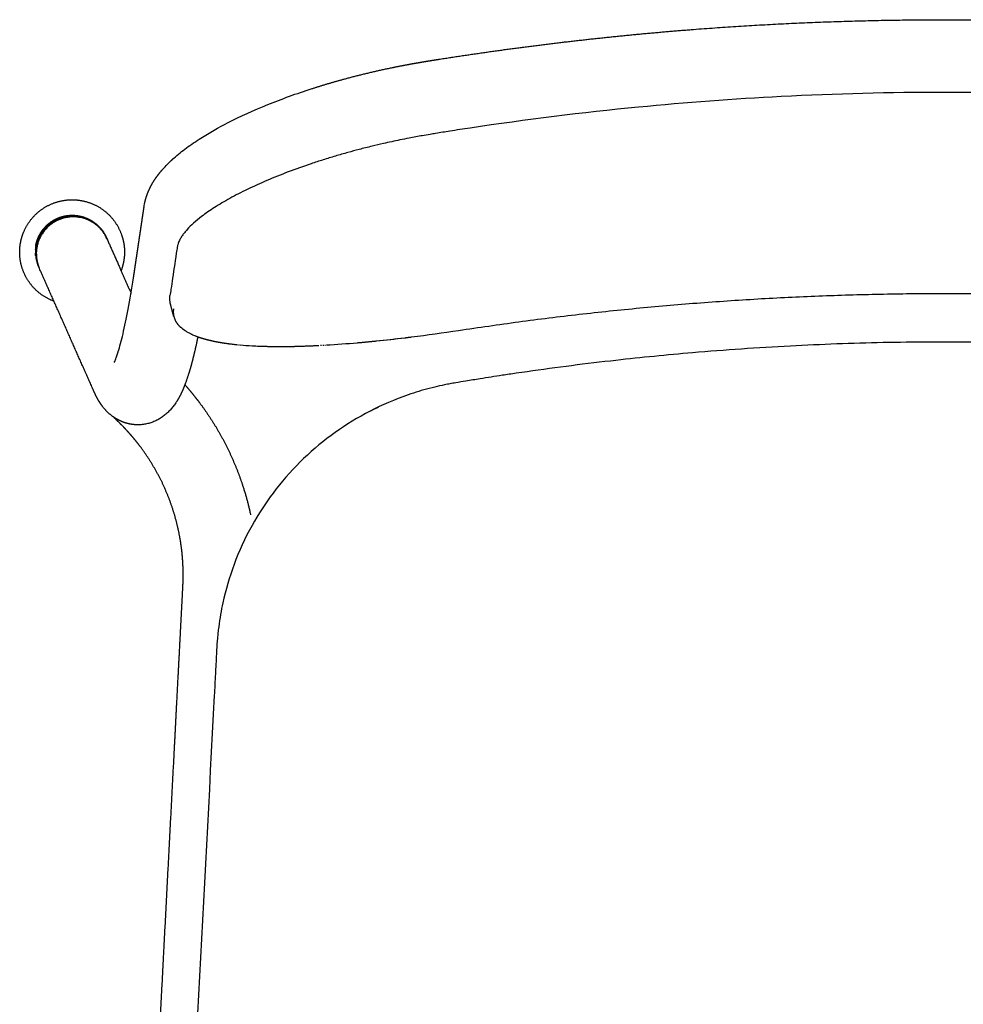
# Model space of a CAD drawing. Units: millimetres. Extents: x 4558 to 14274, y 21 to 5873.
# Drawn here: x 5458 to 5701, y 3792 to 4045 of the extents above; entities that cross this region are included whole.
import ezdxf

# ---------------------------------------------------------------- set-up
doc = ezdxf.new("R2010")
doc.units = ezdxf.units.MM
doc.header["$MEASUREMENT"] = 0
doc.layers.add('Make2D visible lines', color=7, linetype='Continuous')

# ---------------------------------------------------------------- blocks, each defined once
blk = doc.blocks.new('MARK Verso chair ply Plan')
for p, q in [((4795.93, -59.91), (4796.02, -60.12)), ((4778.45, -67.36), (4778.38, -67.19))]:
    blk.add_line(p, q)
for centre, radius, start, end in [((4787.01, -63.47), 9.51, 171.5078, 176.0702), ((4787, -63.47), 9.5, 170.2085, 171.5142), ((4786.89, -63.47), 9.39, 181.8999, 183.2033), ((4786.95, -63.47), 9.45, 183.8573, 185.1704), ((4786.98, -63.46), 9.48, 185.8291, 185.9527), ((4818.03, -78.83), 5, 205.9303, 206.0219), ((4818.07, -78.81), 5.03, 206.0193, 207.2417), ((4818.09, -78.8), 5.06, 207.2454, 207.4025), ((4818.13, -78.78), 5.11, 207.3986, 208.5434), ((4818.16, -78.76), 5.14, 208.5482, 208.7694), ((4818.2, -78.74), 5.19, 208.7644, 209.8319), ((4818.24, -78.72), 5.23, 209.8373, 210.121), ((4818.28, -78.7), 5.28, 210.1154, 211.1063), ((4818.33, -78.67), 5.33, 211.1115, 211.4555), ((4818.36, -78.64), 5.38, 211.4506, 212.366), ((4818.42, -78.61), 5.44, 212.3694, 212.7717), ((4818.46, -78.59), 5.49, 212.769, 213.6289), ((4818.51, -78.55), 5.55, 213.6303, 214.0705), ((4818.55, -78.52), 5.6, 214.0696, 214.8742), ((4818.61, -78.48), 5.67, 214.8744, 215.3515), ((4818.69, -78.43), 5.77, 215.3516, 216.0967), ((4818.72, -78.4), 5.8, 216.1008, 216.6154), ((4818.8, -78.35), 5.9, 216.6085, 217.2982), ((4818.83, -78.32), 5.95, 217.3084, 217.8583), ((4818.91, -78.26), 6.05, 217.8456, 218.4813), ((4818.96, -78.22), 6.1, 218.4965, 219.0792), ((4819.03, -78.16), 6.2, 219.0622, 219.6457), ((4819.09, -78.11), 6.27, 219.6642, 220.2773), ((4819.16, -78.06), 6.37, 220.2578, 220.7908), ((4819.22, -78), 6.45, 220.8109, 221.4519), ((4819.29, -77.94), 6.54, 221.4319, 221.9164), ((4819.36, -77.87), 6.64, 221.9359, 222.6028), ((4819.43, -77.81), 6.73, 222.5841, 223.0377), ((4819.5, -77.74), 6.83, 223.0559, 223.7319), ((4819.57, -77.68), 6.93, 223.7142, 224.1375), ((4819.65, -77.6), 7.04, 224.155, 224.8389), ((4819.72, -77.53), 7.14, 224.8219, 225.2159), ((4819.81, -77.44), 7.26, 225.2326, 225.9234), ((4819.88, -77.37), 7.36, 225.9072, 226.2727), ((4819.97, -77.28), 7.49, 226.2886, 226.985), ((4820.04, -77.2), 7.6, 226.9698, 227.3079), ((4820.13, -77.09), 7.74, 227.3226, 228.0233), ((4820.21, -77.01), 7.85, 228.01, 228.3218), ((4819.43, 354.45), 443.21, 277.1342, 278.7136), ((4824.5, -70.13), 15.99, 244.4421, 244.6372), ((4824.59, -69.95), 16.19, 244.6271, 245.0656), ((4824.72, -69.66), 16.51, 245.0733, 245.274), ((4825.46, -68.01), 18.32, 245.3221, 248.624), ((4826.25, -66.05), 20.42, 248.5713, 248.8032), ((4826.36, -65.77), 20.72, 248.8025, 249.1075), ((4826.51, -65.37), 21.15, 249.1073, 249.3478), ((4826.61, -65.1), 21.44, 249.3487, 249.6327), ((4826.77, -64.67), 21.9, 249.631, 249.8796), ((4826.87, -64.39), 22.19, 249.8821, 250.1462), ((4827.04, -63.95), 22.67, 250.1426, 250.3988), ((4827.14, -63.66), 22.97, 250.4032, 250.6478), ((4827.3, -63.2), 23.46, 250.6426, 250.9059), ((4827.4, -62.9), 23.78, 250.912, 251.138), ((4827.56, -62.43), 24.27, 251.1312, 251.4013), ((4827.67, -62.1), 24.63, 251.4088, 251.6167), ((4827.83, -61.64), 25.11, 251.6088, 251.8855), ((4827.95, -61.27), 25.5, 251.8939, 252.0843), ((4828.1, -60.82), 25.97, 252.0757, 252.3587), ((4828.23, -60.39), 26.42, 252.3674, 252.5407), ((4828.36, -59.98), 26.85, 252.5322, 252.825), ((4828.49, -59.55), 27.3, 252.8334, 252.987), ((4828.63, -59.11), 27.76, 252.9787, 253.2806), ((4828.75, -58.68), 28.21, 253.2889, 253.4236), ((4828.9, -58.22), 28.7, 253.4153, 253.7258), ((4829.02, -57.77), 29.16, 253.7341, 253.8508), ((4829.16, -57.3), 29.65, 253.8425, 254.161), ((4829.29, -56.82), 30.15, 254.1692, 254.2685), ((4829.43, -56.35), 30.63, 254.2604, 254.5865), ((4829.57, -55.84), 31.17, 254.5944, 254.6771), ((4829.7, -55.39), 31.64, 254.6694, 255.0027), ((4829.85, -54.82), 32.23, 255.0097, 255.0764), ((4829.96, -54.39), 32.67, 255.0697, 255.4099), ((4830.13, -53.75), 33.33, 255.4155, 255.4668), ((4830.23, -53.37), 33.72, 255.4615, 255.8084), ((4830.4, -52.66), 34.45, 255.8119, 255.8484), ((4830.49, -52.32), 34.8, 255.8452, 256.201), ((4830.66, -51.65), 35.49, 256.2024, 256.2221), ((4830.76, -51.24), 35.92, 256.2209, 256.5887), ((4831.04, -50.06), 37.13, 256.5896, 256.949), ((4831.15, -49.59), 37.61, 256.9482, 256.9598), ((4831.29, -48.96), 38.26, 256.9605, 257.3013), ((4827.36, 289.18), 377.46, 275.768, 276.8896), ((4826.25, 299.17), 387.51, 275.7986, 276.8977), ((4827.97, 284.28), 372.53, 276.9104, 276.9581), ((4823.24, 324.74), 413.26, 276.9295, 276.9474), ((4827.72, 286.35), 374.61, 276.9779, 277.0289), ((4822.97, 326.96), 415.49, 276.9935, 277.0082), ((4827.45, 288.52), 376.79, 277.0452, 277.0994), ((4822.7, 329.13), 417.69, 277.0572, 277.0688), ((4827.16, 290.79), 379.08, 277.1122, 277.1695), ((4831.41, -48.45), 38.78, 257.3013, 257.3275), ((4831.55, -47.81), 39.44, 257.3274, 257.6466), ((4831.67, -47.28), 39.98, 257.6472, 257.6875), ((4831.81, -46.62), 40.66, 257.6867, 257.9849), ((4831.93, -46.08), 41.21, 257.9863, 258.04), ((4832.07, -45.39), 41.92, 258.0384, 258.3165), ((4832.18, -44.85), 42.46, 258.3187, 258.3853), ((4832.34, -44.11), 43.22, 258.3828, 258.6413), ((4832.44, -43.6), 43.74, 258.6446, 258.7237), ((4832.6, -42.82), 44.53, 258.7199, 258.9595), ((4832.69, -42.32), 45.05, 258.9641, 259.057), ((4832.84, -41.59), 45.79, 259.0521, 259.2721), ((4832.94, -41.04), 46.35, 259.2775, 259.3835), ((4833.08, -40.31), 47.09, 259.3778, 259.5788), ((4833.19, -39.67), 47.74, 259.5848, 259.7034), ((4833.32, -38.99), 48.44, 259.6973, 259.8799), ((4833.44, -38.28), 49.15, 259.8861, 260.0168), ((4833.56, -37.62), 49.83, 260.0106, 260.1753), ((4833.69, -36.86), 50.6, 260.1815, 260.3238), ((4833.8, -36.21), 51.26, 260.3178, 260.4652), ((4833.93, -35.41), 52.07, 260.4711, 260.6247), ((4834.05, -34.75), 52.74, 260.6189, 260.7496), ((4834.18, -33.93), 53.57, 260.7553, 260.9197), ((4834.29, -33.24), 54.27, 260.9141, 261.0285), ((4834.42, -32.42), 55.1, 261.034, 261.2089), ((4834.54, -31.66), 55.86, 261.2035, 261.302), ((4834.65, -30.87), 56.66, 261.3075, 261.4937), ((4834.75, -30.26), 57.28, 261.4884, 261.5708), ((4834.89, -29.3), 58.25, 261.5759, 261.7728), ((4834.96, -28.82), 58.74, 261.7685, 261.8353), ((4835.12, -27.69), 59.87, 261.8393, 262.0465), ((4835.17, -27.33), 60.24, 262.0437, 262.0955), ((4835.34, -26.06), 61.52, 262.0979, 262.3149), ((4835.38, -25.79), 61.79, 262.3142, 262.3514), ((4835.57, -24.4), 63.2, 262.3518, 262.5782), ((4835.59, -24.21), 63.39, 262.58, 262.6031), ((4835.79, -22.7), 64.91, 262.6012, 262.8367), ((4836, -20.94), 66.68, 262.8432, 263.3349), ((4836.32, -18.36), 69.28, 263.3224, 263.3389), ((4836.25, -18.82), 68.82, 263.35, 263.5699), ((4836.53, -16.56), 71.1, 263.5546, 263.584), ((4836.46, -16.98), 70.67, 263.5998, 263.8023), ((4836.73, -14.73), 72.94, 263.7828, 263.8246), ((4836.66, -15.08), 72.58, 263.8449, 264.0305), ((4836.93, -12.86), 74.81, 264.0071, 264.0609), ((4836.87, -13.12), 74.56, 264.0851, 264.2545), ((4837.12, -10.97), 76.72, 264.2276, 264.2929), ((4837.31, -9.05), 78.65, 264.4444, 264.5208), ((4837.5, -7.09), 80.61, 264.6577, 264.7447), ((4840.28, 45.64), 133.43, 268.7372, 268.8399), ((4840.34, 48.37), 136.16, 268.8847, 268.9942), ((4840.38, 51.12), 138.91, 269.03, 269.1463), ((4840.46, 49.74), 137.53, 269.1083, 269.1359), ((4840.43, 53.91), 141.7, 269.1734, 269.2962), ((4840.59, 65.92), 153.71, 269.2894, 270.7884), ((4840.49, 80.48), 168.27, 270.1295, 270.8127), ((4840.38, 87.69), 175.49, 270.8161, 270.8816), ((4840.35, 91.21), 179, 270.8721, 270.9332), ((4840.32, 91.37), 179.17, 270.9433, 271.0019), ((4840.3, 94.39), 182.18, 270.9914, 271.0575), ((4840.25, 95.18), 182.97, 271.0684, 271.1203), ((4840.24, 97.59), 185.38, 271.1092, 271.1802), ((4840.17, 99.12), 186.92, 271.1915, 271.2369), ((4840.17, 100.82), 188.62, 271.2256, 271.3014), ((4840.08, 103.21), 191, 271.3125, 271.3515), ((4840.1, 104.06), 191.85, 271.3406, 271.421), ((4839.98, 107.43), 195.23, 271.4314, 271.4643), ((4840.02, 107.32), 195.11, 271.4542, 271.5392), ((4839.87, 111.75), 199.54, 271.5483, 271.5751), ((4839.93, 110.59), 198.38, 271.5664, 271.6553), ((4839.79, 114.4), 202.2, 271.6628, 271.6847), ((4839.83, 113.88), 201.68, 271.6773, 271.7699), ((4839.71, 117.14), 204.94, 271.7763, 271.7932), ((4839.73, 117.19), 204.99, 271.7869, 271.8831), ((4839.62, 119.96), 207.76, 271.8887, 271.9008), ((4839.62, 120.53), 208.33, 271.8953, 271.9949), ((4839.52, 122.87), 210.67, 272, 272.0075), ((4839.5, 123.88), 211.68, 272.0024, 272.1054), ((4839.36, 127.35), 215.16, 272.1104, 272.2177), ((4839.31, 128.91), 216.72, 272.2127, 272.2145), ((4839.23, 130.47), 218.28, 272.2195, 272.3213), ((4839.18, 132.32), 220.13, 272.3162, 272.3224), ((4839.1, 133.68), 221.49, 272.3275, 272.4237), ((4839.04, 135.74), 223.55, 272.4185, 272.4291), ((4839.1, 133.73), 221.54, 272.4343, 272.5264), ((4838.89, 139.17), 226.98, 272.5197, 272.5339), ((4838.97, 136.83), 224.64, 272.5409, 272.6283), ((4838.73, 142.61), 230.43, 272.6198, 272.6375), ((4838.82, 140.02), 227.84, 272.6463, 272.7291), ((4838.57, 146.07), 233.9, 272.7188, 272.7399), ((4838.66, 143.32), 231.14, 272.7506, 272.829), ((4838.4, 149.55), 237.38, 272.8167, 272.8411), ((4838.49, 146.71), 234.54, 272.8538, 272.9277), ((4838.23, 153.05), 240.88, 272.9136, 272.9412), ((4838.04, 156.56), 244.39, 273.0095, 273.0402), ((4837.86, 160.08), 247.92, 273.1044, 273.1382), ((4837.66, 163.62), 251.47, 273.1983, 273.2352), ((4837.46, 167.16), 255.01, 273.2912, 273.3303), ((4835.18, 202.93), 290.85, 273.4151, 274.9856), ((4832.26, 238.35), 326.4, 274.9741, 275.0342), ((4831.96, 241.75), 329.81, 275.0507, 275.1108), ((4832.44, 237.96), 325.99, 275.086, 275.1023), ((4831.65, 245.14), 333.21, 275.1268, 275.1868), ((4832.38, 238.58), 326.61, 275.1636, 275.1794), ((4831.35, 248.52), 336.6, 275.2022, 275.2623), ((4832.12, 241.44), 329.49, 275.2413, 275.2564), ((4831.04, 251.86), 339.96, 275.2771, 275.3363), ((4831.79, 244.98), 333.04, 275.3172, 275.3327), ((4830.73, 255.19), 343.31, 275.3514, 275.4098), ((4831.45, 248.64), 336.72, 275.3926, 275.4083), ((4830.41, 258.51), 346.64, 275.4252, 275.4827), ((4831.09, 252.44), 340.53, 275.4672, 275.4833), ((4830.09, 261.82), 349.96, 275.4984, 275.5551), ((4830.71, 256.37), 344.48, 275.5412, 275.5576), ((4829.77, 265.11), 353.27, 275.5711, 275.6269), ((4830.31, 260.43), 348.56, 275.6145, 275.6311), ((4829.45, 268.38), 356.55, 275.6433, 275.6983), ((4829.89, 264.63), 352.79, 275.687, 275.704), ((4829.12, 271.64), 359.83, 275.715, 275.7692), ((3564.64, 2643.07), 3039.15, 295.30143, 295.35221), ((4761.41, -146.47), 73.18, 12.0374, 12.084)]:
    blk.add_arc(centre, radius, start, end)
for points, weights, degree in [([(4946.44, -6.12), (4968.19, -4.42), (4990, -3.57), (5011.82, -3.57)], [1, 0.999491647851, 0.999491647851, 1], 3), ([(5011.82, -3.57), (5033.64, -3.57), (5055.44, -4.42), (5077.19, -6.12)], [1, 0.999491757421, 0.999491757421, 1], 3), ([(4913.89, -9.31), (4924.72, -8.04), (4935.57, -6.97), (4946.44, -6.12)], [1, 0.999872623265, 0.999872623265, 1], 3), ([(4881.5, -13.77), (4892.27, -12.07), (4903.06, -10.59), (4913.89, -9.31)], [1, 0.999872999047, 0.999872999047, 1], 3), ([(4869.52, -15.9), (4871.5, -15.49), (4873.49, -15.11), (4875.48, -14.76)], [1, 0.999929718055, 0.999929718055, 1], 3), ([(4875.48, -14.76), (4875.99, -14.67), (4876.5, -14.58), (4877.01, -14.49)], [1, 0.99999457483, 0.99999457483, 1], 3), ([(4877.01, -14.49), (4877.52, -14.41), (4878.02, -14.32), (4878.53, -14.24)], [1, 0.999997294626, 0.999997294626, 1], 3), ([(4878.53, -14.24), (4879.52, -14.08), (4880.51, -13.92), (4881.5, -13.77)], [1, 0.999998412985, 0.999998412985, 1], 3), ([(4857.4, -18.78), (4861.41, -17.7), (4865.45, -16.73), (4869.52, -15.9)], [1, 0.999690599553, 0.999690599553, 1], 3), ([(4848.83, -21.32), (4851.67, -20.4), (4854.52, -19.56), (4857.4, -18.78)], [1, 0.999816060088, 0.999816060088, 1], 3), ([(4812.55, -39.85), (4812.78, -39.64), (4813, -39.44), (4813.23, -39.23)], [1, 0.999951813462, 0.999951813462, 1], 3), ([(4809.23, -43.47), (4809.62, -42.97), (4810.03, -42.47), (4810.45, -42)], [1, 0.999557047367, 0.999557047367, 1], 3), ([(4807.16, -46.74), (4807.45, -46.17), (4807.77, -45.61), (4808.11, -45.06)], [1, 0.99918380663, 0.99918380663, 1], 3), ([(4808.11, -45.06), (4808.46, -44.52), (4808.84, -43.99), (4809.23, -43.47)], [1, 0.999377755385, 0.999377755385, 1], 3), ([(4806.35, -48.59), (4806.59, -47.96), (4806.85, -47.34), (4807.16, -46.74)], [1, 0.998867912792, 0.998867912792, 1], 3), ([(4805.75, -50.66), (4805.83, -50.3), (4805.92, -49.95), (4806.02, -49.59)], [1, 0.999576917024, 0.999576917024, 1], 3), ([(4806.02, -49.59), (4806.12, -49.26), (4806.23, -48.92), (4806.35, -48.59)], [1, 0.999631754123, 0.999631754123, 1], 3), ([(4805.2, -54.1), (4805.28, -53.62), (4805.35, -53.15), (4805.42, -52.67)], [1, 0.999999647696, 0.999999647696, 1], 3), ([(4805.42, -52.67), (4805.45, -52.46), (4805.48, -52.24), (4805.51, -52.03)], [1, 0.99999550676, 0.99999550676, 1], 3), ([(4795.96, -60), (4793.47, -54.36), (4787.28, -54.38)], [0.883513785184, 0.787340687837, 0.999883973554], 2), ([(4804.63, -57.96), (4804.82, -56.67), (4805.01, -55.39), (4805.2, -54.1)], [1, 0.999999992404, 0.999999992404, 1], 3), ([(4804.05, -61.82), (4804.25, -60.53), (4804.44, -59.24), (4804.63, -57.96)], [1, 0.999999999337, 0.999999999337, 1], 3), ([(4803.76, -63.81), (4803.86, -63.15), (4803.96, -62.48), (4804.05, -61.82)], [1, 0.99999999888, 0.99999999888, 1], 3), ([(4803.13, -68.01), (4803.24, -67.27), (4803.35, -66.54), (4803.46, -65.81)], [1, 0.999999751781, 0.999999751781, 1], 3), ([(4803.46, -65.81), (4803.56, -65.14), (4803.66, -64.47), (4803.76, -63.81)], [1, 0.999999987773, 0.999999987773, 1], 3), ([(4802.81, -70.12), (4802.92, -69.41), (4803.03, -68.71), (4803.13, -68.01)], [1, 0.999997666714, 0.999997666714, 1], 3), ([(4886.58, -83.65), (5011.82, -64.47), (5137.06, -83.65)], [0.980245330866, 0.968158606645, 0.98024535162], 2), ([(4798.37, -90.66), (4798.56, -90.15), (4798.74, -89.64), (4798.9, -89.12)], [1, 0.99974275578, 0.99974275578, 1], 3), ([(4797.85, -91.87), (4797.9, -91.79), (4797.94, -91.7), (4797.98, -91.62)], [1, 0.999661262944, 0.999661262944, 1], 3)]:
    blk.add_rational_spline(points, weights, degree=degree)
for points, knots in [([(5211.42, -74.68), (5211.34, -74.13), (5210.74, -70.16), (5210.12, -66.03), (5209.58, -62.41), (5209.54, -62.12), (5209.49, -61.87), (5209.39, -61.49), (5209.21, -60.95), (5208.9, -60.26), (5208.45, -59.49), (5207.91, -58.71), (5207.01, -57.6), (5205.61, -56.19), (5203.74, -54.61), (5201.82, -53.2), (5199.29, -51.52), (5195.91, -49.53), (5191.39, -47.22), (5186.36, -44.94), (5180.88, -42.74), (5173.14, -39.98), (5163.01, -36.96), (5153.53, -34.78), (5147.41, -33.64), (5145.1, -33.24), (5143.01, -32.89), (5140.86, -32.54), (5138.29, -32.14), (5131.81, -31.13), (5116.52, -28.93), (5090.41, -25.88), (5053.96, -23.06), (5012.99, -21.91), (4971.42, -22.98), (4930.6, -26.01), (4903.06, -29.43), (4886.92, -31.89), (4883.96, -32.36), (4881.39, -32.77), (4879.02, -33.16), (4876.74, -33.54), (4874.16, -34.02), (4870.82, -34.69), (4867.64, -35.38), (4864.13, -36.2), (4861.08, -36.97), (4857.93, -37.82), (4854.84, -38.71), (4851.68, -39.68), (4847.62, -41), (4842.77, -42.73), (4837.28, -44.94), (4832.25, -47.21), (4827.73, -49.53), (4823.78, -51.85), (4820.67, -53.99), (4818.33, -55.91), (4816.88, -57.33), (4815.93, -58.44), (4815.35, -59.23), (4814.84, -60.06), (4814.46, -60.84), (4814.25, -61.47), (4814.14, -61.87), (4814.1, -62.11), (4814.05, -62.43), (4813.65, -65.11), (4813.11, -68.7), (4812.52, -72.64), (4812.3, -74.13), (4812.22, -74.68)], [0, 0, 0, 0, 1.662212, 12.053739, 12.502508, 12.65476, 12.93784, 13.254744, 13.830081, 14.648947, 15.533552, 16.488139, 17.517167, 19.810436, 22.428607, 24.853431, 26.947696, 31.537123, 36.62765, 42.161951, 48.095115, 54.35642, 66.798964, 79.793087, 83.515492, 85.485719, 86.832174, 89.850078, 92.03119, 94.648613, 109.49884, 138.387654, 173.486701, 219.15513, 261.314889, 298.178099, 341.923613, 344.541123, 347.158492, 350.910765, 352.353845, 354.360067, 357.839881, 360.229839, 364.582317, 367.606408, 371.046011, 374.021015, 377.385183, 380.689394, 383.930708, 390.199958, 396.13677, 401.672776, 406.765417, 411.35729, 415.410635, 418.083804, 420.430813, 421.485539, 422.464644, 423.372164, 424.413029, 425.054524, 425.371543, 425.654652, 425.774604, 426.34483, 433.796508, 436.647268, 438.309489, 438.309489, 438.309489, 438.309489]), ([(4820.2, -34.07), (4822.35, -32.7), (4824.7, -31.37), (4827.24, -30.07), (4830.37, -28.47), (4833.77, -26.92), (4837.42, -25.44), (4841.02, -23.99), (4844.84, -22.6), (4848.83, -21.32)], [175.769224, 175.769224, 175.769224, 175.769224, 186.877515, 186.877515, 186.877515, 200.527152, 200.527152, 200.527152, 213.972734, 213.972734, 213.972734, 213.972734]), ([(4813.23, -39.23), (4814.24, -38.34), (4815.32, -37.46), (4816.48, -36.61), (4817.64, -35.75), (4818.88, -34.9), (4820.2, -34.07)], [162.218418, 162.218418, 162.218418, 162.218418, 168.984297, 168.984297, 168.984297, 175.769224, 175.769224, 175.769224, 175.769224]), ([(4798.9, -89.12), (4799.27, -87.91), (4799.69, -86.35), (4800.12, -84.52), (4800.55, -82.68), (4801, -80.55), (4801.44, -78.14), (4801.89, -75.74), (4802.35, -73.06), (4802.81, -70.12)], [19.474271, 19.474271, 19.474271, 19.474271, 54.612444, 54.612444, 54.612444, 89.774624, 89.774624, 89.774624, 124.944355, 124.944355, 124.944355, 124.944355]), ([(4812.35, -76.9), (4812.3, -76.7), (4812.26, -76.5), (4812.14, -75.75), (4812.14, -75.21), (4812.22, -74.68)], [-8.144708, -8.144708, -8.144708, -8.144708, -5.957195, -5.957195, 0, 0, 0, 0]), ([(4817.6, -84.55), (4817.47, -84.49), (4817.22, -84.36), (4816.73, -84.1), (4815.97, -83.65), (4815.36, -83.2), (4814.99, -82.87)], [0, 0, 0, 0, 0.441724, 0.85078, 1.634648, 3.111621, 3.111621, 3.111621, 3.111621]), ([(5213.25, -429.98), (5209.67, -361.81), (5205.5, -282.24), (5201.02, -196.98), (5200.09, -179.31), (5199.74, -172.61), (5199.67, -171.17), (5199.59, -169.73), (5199.51, -168.17), (5199.43, -166.63), (5199.36, -165.27), (5199.24, -163.56), (5199.03, -161.19), (5198.63, -158.23), (5197.92, -154.23), (5196.69, -149.11), (5194.71, -143.19), (5191.43, -135.67), (5186.26, -126.9), (5178.97, -118.27), (5170.93, -111.22), (5162.73, -105.76), (5153.74, -101.4), (5146.68, -99.09), (5142.38, -98.05), (5140.72, -97.69), (5139.48, -97.45), (5138.11, -97.2), (5136.3, -96.9), (5133.72, -96.47), (5128.83, -95.69), (5119.82, -94.31), (5104.59, -92.24), (5085.35, -90.1), (5056.36, -87.7), (5026.72, -86.52), (4995.93, -86.68), (4971.58, -87.57), (4948.63, -89.16), (4926.03, -91.39), (4910.9, -93.32), (4901.16, -94.73), (4897.11, -95.33), (4892.79, -96.01), (4888.78, -96.66), (4886.22, -97.08), (4884.39, -97.4), (4882.59, -97.75), (4880.33, -98.26), (4876.73, -99.2), (4870.66, -101.17), (4862.48, -104.86), (4853.55, -110.53), (4845.52, -117.43), (4838.7, -125.26), (4832.95, -134.13), (4828.57, -143.66), (4826.28, -151.49), (4825.22, -156.91), (4824.83, -159.48), (4824.58, -161.52), (4824.39, -163.52), (4824.26, -165.51), (4824.15, -167.58), (4824.08, -169.04), (4824, -170.58), (4823.85, -173.45), (4821.02, -227.33), (4816.81, -307.56), (4812.57, -388.34), (4810.94, -419.54), (4810.69, -424.22), (4810.54, -427.07), (4810.45, -428.63), (4810.36, -430.48), (4810.29, -432.61), (4810.3, -435.31), (4810.53, -439.58), (4811.28, -445.23), (4812.81, -451.61), (4814.87, -457.54), (4817.45, -463.27), (4820.72, -468.96), (4824.71, -474.51), (4829.05, -479.41), (4833.84, -483.85), (4840.58, -489.02), (4850.12, -494.32), (4860.36, -497.62), (4868.96, -499.04), (4873.3, -499.31), (4875.54, -499.34)], [0, 0, 0, 0, 204.792584, 239.02585, 256.142648, 257.867654, 259.170745, 260.471861, 262.188092, 263.863571, 265.081245, 266.26995, 269.00545, 272.237053, 275.224198, 281.195643, 287.999247, 293.936624, 305.787019, 318.434272, 327.701403, 337.804255, 347.916736, 357.620627, 360.03655, 361.194031, 362.708858, 363.83724, 365.354242, 368.217106, 371.683455, 380.214921, 395.562042, 417.774238, 438.299596, 482.814132, 506.734695, 530.646386, 555.908627, 575.732946, 598.785719, 601.662395, 605.254642, 611.077024, 614.778594, 617.419565, 618.878589, 620.332805, 622.946988, 625.803383, 631.506397, 642.083665, 652.634221, 663.182278, 673.745037, 683.706666, 694.827887, 705.111132, 708.118782, 711.399061, 712.8999, 714.293454, 717.405112, 718.892512, 720.513113, 721.795546, 723.517825, 729.148339, 883.636284, 964.556904, 971.810654, 977.357626, 978.637831, 980.345042, 982.052322, 984.18661, 986.749682, 990.165314, 996.991961, 1003.82856, 1009.822991, 1015.816714, 1022.651946, 1029.484759, 1036.307017, 1042.258756, 1049.048811, 1061.760231, 1074.850869, 1081.163704, 1087.8801, 1087.8801, 1087.8801, 1087.8801]), ([(4830.29, -87.38), (4831.28, -87.47), (4832.3, -87.55), (4834.61, -87.67), (4835.89, -87.72), (4837.22, -87.75)], [55.720986, 55.720986, 55.720986, 55.720986, 60.441056, 60.441056, 65.934645, 65.934645, 65.934645, 65.934645])]:
    blk.add_open_spline(points, degree=3, knots=knots)
for points, degree in [([(4810.45, -42), (4811.11, -41.26), (4811.81, -40.54), (4812.55, -39.85)], 3), ([(4805.51, -52.03), (4805.54, -51.82), (4805.62, -51.26), (4805.75, -50.66)], 3), ([(4813.19, -80.06), (4812.77, -78.48), (4812.35, -76.9)], 2), ([(4813.11, -78.07), (4812.96, -79.12), (4813.1, -80.11), (4813.54, -81.01)], 3), ([(4797.98, -91.62), (4798.08, -91.41), (4798.22, -91.08), (4798.37, -90.66)], 3)]:
    blk.add_open_spline(points, degree=degree)
for points, weights, degree, knots in [([(4773.5, -63.47), (4773.5, -62.44), (4773.65, -61.43), (4773.69, -61.22), (4773.73, -61.01), (4773.96, -59.72), (4774.45, -58.5), (4775.48, -55.9), (4777.45, -53.92), (4779.43, -51.94), (4782.03, -50.92), (4784.42, -49.97), (4787, -49.97), (4789.58, -49.97), (4791.97, -50.92), (4794.57, -51.94), (4796.55, -53.92), (4798.52, -55.9), (4799.55, -58.5), (4800.11, -59.92), (4800.35, -61.43), (4800.5, -62.44), (4800.5, -63.47)], [1, 0.997126338343, 1, 0.999877353656, 1, 0.995300319673, 1, 0.97921955194, 1, 0.979219558952, 1, 0.982290261813, 1, 0.982290261813, 1, 0.979219558952, 1, 0.97921955194, 1, 0.993661662658, 1, 0.997126338343, 1], 2, [0, 0, 0, 2.047389, 2.047389, 2.470263, 2.470263, 5.088946, 5.088946, 10.602874, 10.602874, 16.116802, 16.116802, 21.205749, 21.205749, 26.294695, 26.294695, 31.808623, 31.808623, 37.322551, 37.322551, 40.364108, 40.364108, 42.411497, 42.411497, 42.411497]), ([(4777.64, -61.85), (4777.65, -61.8), (4777.66, -61.74), (4777.81, -60.89), (4778.12, -60.08), (4778.8, -58.3), (4780.11, -56.92), (4781.43, -55.54), (4783.18, -54.77), (4785, -53.97), (4787, -53.96), (4788.75, -53.97), (4790.39, -54.59), (4791.34, -54.95), (4792.2, -55.51)], [1, 0.999983924983, 1, 0.99584702904, 1, 0.980708324412, 1, 0.980492200795, 1, 0.978797644825, 1, 0.983500031103, 1, 0.994285122941, 1], 2, [0, 0, 0, 0.108247, 0.108247, 1.840082, 1.840082, 5.591764, 5.591764, 9.362776, 9.362776, 13.298869, 13.298869, 16.76256, 16.76256, 18.799815, 18.799815, 18.799815]), ([(4778.38, -67.18), (4778.33, -67.07), (4778.29, -66.95), (4777.66, -65.33), (4777.66, -63.58), (4777.66, -61.59), (4778.46, -59.77), (4779.23, -58.02), (4780.61, -56.7), (4781.99, -55.4), (4783.77, -54.72), (4785.4, -54.09), (4787.15, -54.08)], [1, 0.999913839663, 1, 0.983371560487, 1, 0.978737262002, 1, 0.980556067999, 1, 0.980866308524, 1, 0.983626478873, 1], 2, [0, 0, 0, 0.245285, 0.245285, 3.696469, 3.696469, 7.622105, 7.622105, 11.388294, 11.388294, 15.138627, 15.138627, 18.600901, 18.600901, 18.600901]), ([(4787.28, -54.38), (4777.78, -54.41), (4777.78, -63.88), (4777.78, -65.87), (4778.59, -67.7)], [0.999999999335, 0.707106781519, 1, 0.978321155714, 1], 2, [0, 0, 0, 14.922565, 14.922565, 18.854257, 18.854257, 18.854257]), ([(4787.15, -54.08), (4789.14, -54.08), (4790.97, -54.87), (4792.72, -55.63), (4794.04, -57.01), (4795.26, -58.28), (4795.93, -59.91)], [1, 0.978864139624, 1, 0.980422217134, 1, 0.983061425961, 1], 2, [0, 0, 0, 3.930629, 3.930629, 7.691297, 7.691297, 11.18065, 11.18065, 11.18065]), ([(4795.96, -60), (4797.69, -63.89), (4799.41, -67.78), (4800.79, -70.9), (4802.18, -74.02)], [1, 1, 1, 0.999999999998, 1], 2, [0, 0, 0, 8.502775, 8.502775, 15.332032, 15.332032, 15.332032]), ([(4782.33, -76.13), (4782.18, -76.08), (4782.03, -76.02), (4779.43, -74.99), (4777.45, -73.01), (4775.48, -71.04), (4774.45, -68.44), (4773.5, -66.04), (4773.5, -63.47)], [1, 0.999928909771, 1, 0.979219558952, 1, 0.97921955194, 1, 0.982290247793, 1], 2, [0, 0, 0, 0.321965, 0.321965, 5.835893, 5.835893, 11.34982, 11.34982, 16.438767, 16.438767, 16.438767]), ([(4800.5, -63.47), (4800.5, -64.71), (4800.27, -65.92), (4800.05, -67.12), (4799.62, -68.26)], [1, 0.995817594083, 1, 0.995969647481, 1], 2, [0, 0, 0, 2.470263, 2.470263, 4.895175, 4.895175, 4.895175]), ([(4803.98, -107.98), (4803.49, -107.98), (4803, -107.95), (4802.52, -107.88), (4801.51, -107.75), (4800.58, -107.48), (4798.9, -106.77), (4798.19, -106.35), (4797.57, -105.9), (4797.03, -105.52), (4796.53, -105.09), (4796.07, -104.63), (4795.65, -104.21), (4795.25, -103.76), (4794.89, -103.29), (4794.26, -102.47), (4793.74, -101.62), (4793.31, -100.79), (4793.1, -100.38), (4792.92, -100), (4792.62, -99.35), (4792.49, -99.05), (4792.38, -98.8), (4791.8, -97.51), (4791.23, -96.21), (4790.66, -94.92), (4790.08, -93.62), (4789.51, -92.33), (4788.93, -91.03), (4787.78, -88.44), (4786.63, -85.84), (4785.49, -83.25), (4784.34, -80.66), (4783.19, -78.07), (4782.04, -75.47), (4780.89, -72.88), (4779.74, -70.29), (4778.59, -67.7)], [1, 0.998434665998, 0.998434665998, 1, 1, 1, 1, 1, 1, 0.997800607491, 0.997800607491, 1, 0.998544916652, 0.998544916652, 1, 1, 1, 1, 1, 1, 1, 1, 1, 0.999999930515, 0.999999930515, 1, 0.999999997867, 0.999999997867, 1, 0.999999999858, 0.999999999858, 1, 0.999999999996, 0.999999999996, 1, 1, 1, 1], 3, [0, 0, 0, 0, 1.467987, 1.467987, 1.467987, 10.854916, 10.854916, 20.079921, 20.079921, 20.079921, 22.040674, 22.040674, 22.040674, 23.831578, 23.831578, 23.831578, 41.847048, 41.847048, 41.847048, 50.77794, 50.77794, 59.727046, 59.727046, 59.727046, 63.973773, 63.973773, 63.973773, 68.228653, 68.228653, 68.228653, 76.73543, 76.73543, 76.73543, 85.242316, 85.242316, 85.242316, 93.749327, 93.749327, 93.749327, 93.749327]), ([(4819.4, -85.29), (4819.16, -86.48), (4818.9, -87.66), (4818.62, -88.84), (4818.11, -91.03), (4817.6, -92.98), (4817.04, -94.77), (4816.77, -95.63), (4816.48, -96.49), (4816.16, -97.33), (4815.86, -98.15), (4815.53, -98.94), (4815.17, -99.72), (4814.8, -100.49), (4814.38, -101.29), (4813.88, -102.07), (4813.8, -102.2), (4813.65, -102.42), (4813.34, -102.87), (4812.95, -103.4), (4812.52, -103.91), (4812.22, -104.24), (4812.07, -104.39), (4811.99, -104.47), (4811.95, -104.51), (4811.93, -104.53), (4811.92, -104.54), (4811.92, -104.55), (4811.92, -104.55), (4811.92, -104.55), (4811.92, -104.55), (4811.92, -104.55), (4811.92, -104.55), (4811.92, -104.55), (4811.92, -104.55), (4811.78, -104.69), (4811.51, -104.95), (4810.95, -105.44), (4810.23, -106), (4809.29, -106.58), (4808.64, -106.91), (4808.29, -107.06), (4806.93, -107.66), (4805.47, -107.97), (4803.98, -107.98)], [1, 0.999946553294, 0.999946553294, 1, 1, 1, 1, 0.999732720565, 0.999732720565, 1, 1, 1, 1, 1, 1, 1, 1, 1, 1, 1, 1, 1, 1, 1, 1, 1, 1, 1, 1, 1, 1, 1, 1, 1, 1, 1, 1, 1, 1, 1, 1, 1, 0.986024654769, 0.986024654769, 1], 3, [0, 0, 0, 0, 3.63228, 3.63228, 3.63228, 38.978753, 38.978753, 38.978753, 41.6875, 41.6875, 41.6875, 59.402227, 59.402227, 59.402227, 77.360838, 77.360838, 77.360838, 77.792093, 78.161496, 78.994185, 79.776489, 80.151689, 80.336592, 80.430225, 80.479241, 80.503826, 80.516497, 80.521517, 80.521743, 80.524303, 80.524509, 80.524641, 80.524737, 80.52603, 80.52603, 80.52603, 81.103317, 81.663501, 82.767408, 83.823061, 84.96509, 84.96509, 84.96509, 89.399517, 89.399517, 89.399517, 89.399517]), ([(4816.05, -97.64), (4816.96, -98.68), (4817.84, -99.75), (4818.79, -100.91), (4819.7, -102.11), (4823.4, -107.02), (4826.24, -112.47), (4829.08, -117.92), (4830.99, -123.76), (4832.18, -127.42), (4832.98, -131.18)], [1, 0.999822631414, 1, 0.999797875215, 1, 0.996589010783, 1, 0.996584437994, 1, 0.9986520843, 1], 2, [0, 0, 0, 2.769586, 2.769586, 5.775338, 5.775338, 18.040455, 18.040455, 30.300562, 30.300562, 37.986555, 37.986555, 37.986555]), ([(4810.45, -471.29), (4807.73, -466.44), (4805.54, -461.29), (4803.94, -455.96), (4802.8, -452.14), (4801.97, -448.25), (4801.45, -444.3), (4801.24, -442.76), (4801.09, -441.21), (4800.98, -439.66), (4800.96, -439.26), (4800.93, -438.86), (4800.91, -438.46), (4800.81, -436.51), (4800.78, -434.56), (4800.84, -432.61), (4800.84, -432.37), (4800.85, -432.12), (4800.86, -431.88), (4800.87, -431.65), (4800.88, -431.43), (4800.89, -431.2), (4801.06, -427.81), (4801.24, -424.42), (4801.41, -421.03), (4801.59, -417.68), (4801.76, -414.33), (4801.94, -410.98), (4802.41, -401.82), (4802.89, -392.66), (4803.37, -383.51), (4803.85, -374.35), (4804.32, -365.2), (4804.8, -356.04), (4806.71, -319.43), (4808.61, -282.81), (4810.52, -246.19), (4811.47, -227.88), (4812.42, -209.58), (4813.38, -191.27), (4813.62, -186.69), (4813.85, -182.11), (4814.09, -177.54), (4814.33, -172.96), (4814.57, -168.38), (4814.81, -163.81), (4814.93, -161.42), (4815.06, -159.04), (4815.18, -156.66), (4815.3, -154.31), (4815.43, -151.96), (4815.54, -149.6), (4815.56, -149.23), (4815.58, -148.85), (4815.6, -148.47), (4815.61, -148.11), (4815.62, -147.76), (4815.62, -147.41), (4815.64, -146.23), (4815.61, -145.05), (4815.55, -143.88), (4815.46, -142.05), (4815.28, -140.23), (4815, -138.42), (4814.55, -135.44), (4813.85, -132.51), (4812.92, -129.65), (4811.98, -126.76), (4810.8, -123.95), (4809.39, -121.26), (4807.98, -118.56), (4806.36, -115.98), (4804.53, -113.55), (4804.08, -112.95), (4803.62, -112.37), (4803.14, -111.79), (4802.67, -111.21), (4802.18, -110.64), (4801.69, -110.09), (4801.08, -109.4), (4800.45, -108.73), (4799.8, -108.07), (4799.46, -107.72), (4799.11, -107.37), (4798.75, -107.02), (4798.43, -106.7), (4798.11, -106.37), (4797.78, -106.05)], [1, 1, 1, 1, 0.997884928084, 0.997884928084, 1, 0.999674287121, 0.999674287121, 1, 0.999978182128, 0.999978182128, 1, 0.999483608229, 0.999483608229, 1, 0.999984413864, 0.999984413864, 1, 0.999991689125, 0.999991689125, 1, 0.999999449555, 0.999999449555, 1, 0.999999989545, 0.999999989545, 1, 0.999999999387, 0.999999999387, 1, 0.999999999982, 0.999999999982, 1, 0.999999999999, 0.999999999999, 1, 0.999999999999, 0.999999999999, 1, 0.999999999976, 0.999999999976, 1, 0.999999999379, 0.999999999379, 1, 0.999999991362, 0.999999991362, 1, 0.999999529135, 0.999999529135, 1, 0.999985694913, 0.999985694913, 1, 0.999952673962, 0.999952673962, 1, 0.999657309516, 0.999657309516, 1, 0.99917664749, 0.99917664749, 1, 0.997746587651, 0.997746587651, 1, 0.997725550496, 0.997725550496, 1, 0.997731047195, 0.997731047195, 1, 0.999861044111, 0.999861044111, 1, 0.999869463405, 0.999869463405, 1, 0.999778529934, 0.999778529934, 1, 0.999989684021, 0.999989684021, 1, 0.999999932155, 0.999999932155, 1], 3, [820.478123, 820.478123, 820.478123, 820.478123, 837.230527, 837.230527, 837.230527, 849.172353, 849.172353, 849.172353, 853.830629, 853.830629, 853.830629, 855.029493, 855.029493, 855.029493, 860.888864, 860.888864, 860.888864, 861.614804, 861.614804, 861.614804, 862.297197, 862.297197, 862.297197, 872.476894, 872.476894, 872.476894, 882.549033, 882.549033, 882.549033, 910.056129, 910.056129, 910.056129, 937.554713, 937.554713, 937.554713, 1047.556405, 1047.556405, 1047.556405, 1102.554299, 1102.554299, 1102.554299, 1116.305369, 1116.305369, 1116.305369, 1130.053344, 1130.053344, 1130.053344, 1137.206834, 1137.206834, 1137.206834, 1144.275308, 1144.275308, 1144.275308, 1145.410333, 1145.410333, 1145.410333, 1146.474173, 1146.474173, 1146.474173, 1150.002447, 1150.002447, 1150.002447, 1155.48825, 1155.48825, 1155.48825, 1164.514997, 1164.514997, 1164.514997, 1173.630785, 1173.630785, 1173.630785, 1182.755133, 1182.755133, 1182.755133, 1184.994212, 1184.994212, 1184.994212, 1187.234423, 1187.234423, 1187.234423, 1189.994037, 1189.994037, 1189.994037, 1191.48022, 1191.48022, 1191.48022, 1192.848093, 1192.848093, 1192.848093, 1192.848093])]:
    blk.add_rational_spline(points, weights, degree=degree, knots=knots)

msp = doc.modelspace()

# ---------------------------------------------------------------- block references
at = {"layer": 'Make2D visible lines'}
msp.add_blockref('MARK Verso chair ply Plan', (684.67, 4048.88), dxfattribs=at)

doc.saveas('drawing.dxf')
